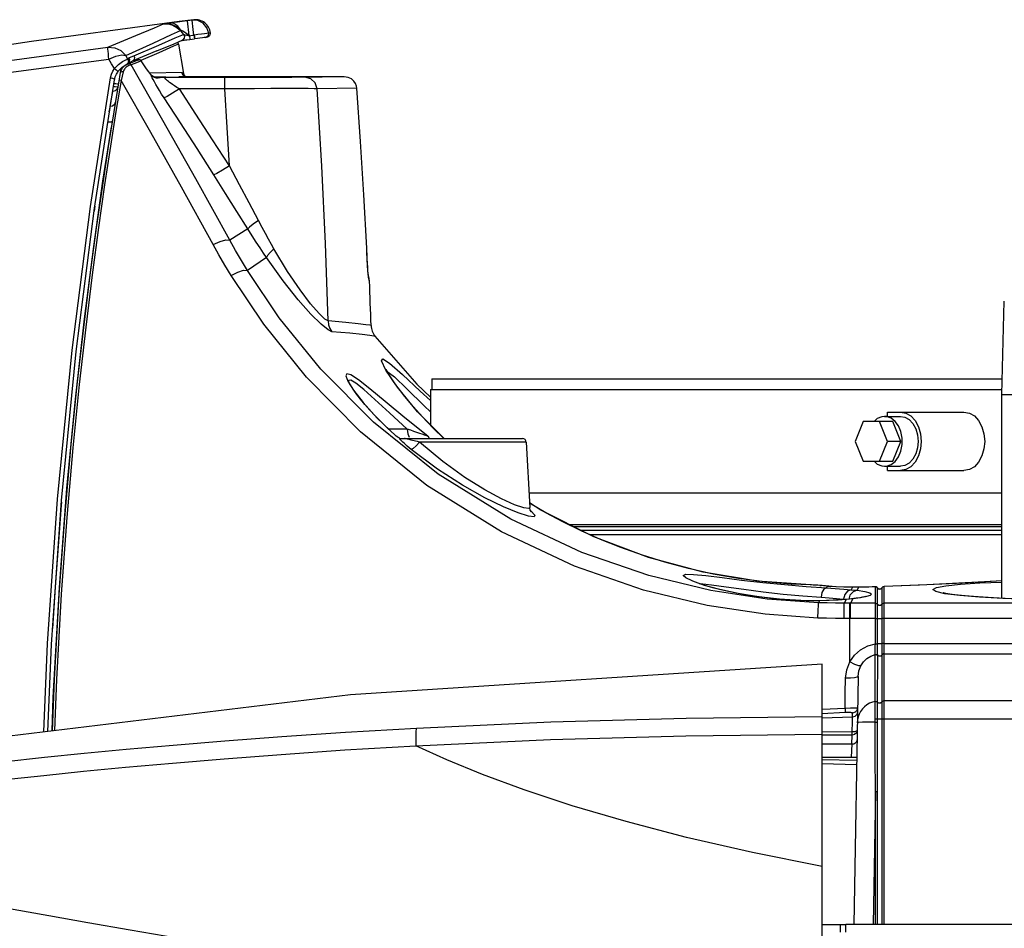
# Model space of a CAD drawing. Units: inches. Extents: x -20 to 85, y -3 to 98.
# Drawn here: x 52 to 60, y 43 to 51 of the extents above; entities that cross this region are included whole.
import ezdxf

# ---------------------------------------------------------------- set-up
doc = ezdxf.new("R2010")
doc.units = ezdxf.units.IN
doc.header["$LTSCALE"] = 2.2
doc.header["$MEASUREMENT"] = 0
doc.layers.get('0').update_dxf_attribs({"linetype": 'CONTINUOUS'})
doc.layers.add('AXIS', color=7, linetype='CONTINUOUS')

msp = doc.modelspace()

# ---------------------------------------------------------------- linework, layer by layer
at = {"color": 7, "linetype": 'Continuous'}
for p, q in [((53.12308, 50.63979), (53.00622, 50.62492)), ((53.23997, 50.65446), (53.12308, 50.63979)), ((53.227, 50.65135), (53.19012, 50.64674)), ((53.20505, 50.52767), (53.19012, 50.64674)), ((53.23997, 50.65446), (53.227, 50.65135)), ((53.23619, 50.57771), (53.227, 50.65135)), ((53.06213, 50.53529), (53.13321, 50.56824)), ((53.09292, 50.5087), (53.15881, 50.53704)), ((53.13321, 50.56823), (53.13741, 50.57169)), ((53.15176, 50.56239), (53.13741, 50.57169)), ((53.17604, 50.54661), (53.15176, 50.56239)), ((53.15881, 50.53704), (53.16522, 50.52261)), ((53.1695, 50.53489), (53.18428, 50.53176)), ((53.19376, 50.53505), (53.17604, 50.54661)), ((53.18428, 50.53176), (53.20589, 50.52712)), ((53.20589, 50.52712), (53.19376, 50.53505)), ((53.20542, 50.52722), (53.20915, 50.49746)), ((53.22969, 50.53043), (53.24192, 50.53179)), ((53.24183, 50.53178), (53.23619, 50.57771)), ((53.24186, 50.53178), (53.24558, 50.50201)), ((53.24882, 50.51739), (53.24714, 50.53228)), ((53.30164, 50.53915), (53.27353, 50.53559)), ((53.3099, 50.51017), (53.29039, 50.50766)), ((53.32408, 50.51204), (53.3099, 50.51017)), ((53.33188, 50.51311), (53.32408, 50.51204)), ((53.33475, 50.51356), (53.33188, 50.51311)), ((53.37391, 50.55017), (53.36082, 50.54703)), ((52.9456, 50.40529), (53.08226, 50.46294)), ((53.079, 50.44206), (52.96043, 50.39077)), ((53.11846, 50.45919), (53.079, 50.44206)), ((53.08226, 50.46294), (53.14726, 50.49045)), ((53.11846, 50.45919), (53.15951, 50.22482)), ((53.14386, 50.48901), (53.14783, 50.48955)), ((53.14726, 50.49045), (53.14681, 50.49026)), ((53.14783, 50.48955), (53.15455, 50.49046)), ((53.15455, 50.49046), (53.16308, 50.49158)), ((53.16308, 50.49158), (53.17329, 50.4929)), ((53.17329, 50.4929), (53.18505, 50.49441)), ((53.18505, 50.49441), (53.20915, 50.49746)), ((53.20915, 50.49746), (53.24558, 50.50201)), ((53.26932, 50.50499), (53.24558, 50.50201)), ((53.29039, 50.50766), (53.26932, 50.50499)), ((52.56045, 50.33995), (52.61585, 50.36353)), ((52.65692, 50.40698), (52.695, 50.36738)), ((52.71154, 50.33862), (52.695, 50.36738)), ((52.71946, 50.34951), (52.73981, 50.35811)), ((52.73981, 50.35811), (52.75971, 50.36648)), ((52.9456, 50.40529), (52.74683, 50.32202)), ((52.96043, 50.39077), (52.81692, 50.32922)), ((52.6041, 50.26365), (52.63705, 50.29666)), ((52.63705, 50.29666), (52.66961, 50.31958)), ((52.65261, 50.26109), (52.66709, 50.27358)), ((52.66961, 50.31958), (52.69604, 50.33305)), ((52.69604, 50.33305), (52.71154, 50.33862)), ((52.71172, 50.30532), (52.70484, 50.2981)), ((52.71969, 50.31278), (52.71, 50.30175)), ((52.71736, 50.30905), (52.71001, 50.30176)), ((52.71154, 50.33862), (52.71486, 50.34104)), ((52.71486, 50.34104), (52.71754, 50.34293)), ((52.71699, 50.30971), (52.74679, 50.32212)), ((52.71754, 50.34293), (52.71772, 50.34732)), ((52.71754, 50.34293), (52.72281, 50.3298)), ((52.71772, 50.34732), (52.71946, 50.34951)), ((52.7199, 50.30148), (52.71874, 50.30105)), ((52.72106, 50.30188), (52.7199, 50.30148)), ((52.74603, 50.31219), (52.72106, 50.30188)), ((52.72276, 50.31211), (52.72106, 50.30188)), ((52.72281, 50.3298), (52.72281, 50.32974)), ((52.73904, 50.29264), (52.73816, 50.29225)), ((52.73991, 50.29301), (52.73904, 50.29264)), ((52.78047, 50.30991), (52.73991, 50.29301)), ((52.80032, 50.33463), (52.74603, 50.31219)), ((52.75394, 50.32979), (52.75952, 50.33026)), ((52.75952, 50.33026), (52.77335, 50.33162)), ((52.78482, 50.33289), (52.76699, 50.33102)), ((52.77335, 50.33162), (52.78708, 50.33311)), ((52.81919, 50.32608), (52.78047, 50.30991)), ((52.80054, 50.33468), (52.78482, 50.33289)), ((52.78708, 50.33311), (52.80032, 50.33463)), ((52.80053, 50.33468), (52.80029, 50.33462)), ((52.80054, 50.33468), (52.80053, 50.33468)), ((52.81917, 50.32607), (52.81406, 50.33119)), ((52.81986, 50.32574), (52.81922, 50.32604)), ((52.86268, 50.26242), (52.81984, 50.32575)), ((52.81987, 50.32572), (52.81986, 50.32574)), ((52.87078, 50.24994), (52.85219, 50.27707)), ((52.57413, 50.1893), (52.58113, 50.21739)), ((52.58113, 50.21739), (52.59144, 50.2422)), ((52.59144, 50.2422), (52.60411, 50.26364)), ((52.60605, 50.17355), (52.6119, 50.19705)), ((52.6119, 50.19705), (52.62051, 50.21777)), ((52.62051, 50.21777), (52.6311, 50.23574)), ((52.63121, 50.23588), (52.63731, 50.24417)), ((52.63731, 50.24417), (52.65261, 50.26109)), ((52.6455, 50.19692), (52.64013, 50.16516)), ((52.6515, 50.23224), (52.6455, 50.19692)), ((52.65323, 50.23927), (52.65112, 50.23004)), ((52.65711, 50.26497), (52.6515, 50.23224)), ((52.6665, 50.20212), (52.65831, 50.16898)), ((52.67519, 50.23651), (52.6665, 50.20212)), ((52.67749, 50.24375), (52.67519, 50.23651)), ((52.87022, 50.25145), (52.86268, 50.26242)), ((52.8699, 50.25123), (52.87022, 50.25145)), ((53.14672, 50.23075), (52.88766, 50.22751)), ((52.89704, 50.2145), (52.88858, 50.22533)), ((52.89604, 50.21651), (52.89602, 50.21654)), ((52.90386, 50.20805), (52.89602, 50.21654)), ((52.89704, 50.2145), (52.89604, 50.21651)), ((52.90175, 50.20331), (52.89704, 50.2145)), ((52.90362, 50.20702), (52.89704, 50.2145)), ((52.92253, 50.1962), (52.90386, 50.20805)), ((52.93928, 50.19288), (52.92253, 50.1962)), ((53.01603, 50.19549), (52.93153, 50.19442)), ((52.93941, 50.19288), (52.93928, 50.19288)), ((52.98841, 50.19296), (52.93941, 50.19288)), ((53.01606, 50.19298), (52.98841, 50.19296)), ((53.49035, 50.19298), (53.01606, 50.19298)), ((53.18611, 50.19765), (53.12037, 50.19682)), ((53.14875, 50.22504), (53.14672, 50.23075)), ((53.14933, 50.22251), (53.14875, 50.22504)), ((53.15951, 50.22482), (53.16256, 50.20739)), ((53.16815, 50.20191), (53.18611, 50.19765)), ((54.44721, 50.19765), (53.18611, 50.19765)), ((53.41028, 50.1948), (53.55566, 50.19484)), ((53.41638, 50.19747), (53.55566, 50.19752)), ((53.52098, 50.19705), (53.41655, 50.19712)), ((53.42676, 50.19648), (53.55566, 50.19655)), ((53.58533, 50.19299), (53.49035, 50.19298)), ((53.49035, 50.1003), (53.49035, 50.19298)), ((53.65248, 50.197), (53.52098, 50.19705)), ((53.55566, 50.19752), (53.70366, 50.19755)), ((53.55566, 50.19655), (53.70366, 50.19657)), ((53.70103, 50.19329), (53.55566, 50.19324)), ((53.70366, 50.19549), (53.5585, 50.19552)), ((53.79766, 50.19698), (53.65248, 50.197)), ((53.83249, 50.19341), (53.68929, 50.19328)), ((53.70366, 50.19755), (53.79766, 50.19756)), ((53.79766, 50.19756), (53.94283, 50.19755)), ((53.94309, 50.197), (53.79766, 50.19698)), ((53.93679, 50.1936), (53.82211, 50.1934)), ((53.87048, 50.19347), (53.85905, 50.19345)), ((54.00374, 50.19383), (53.92971, 50.19358)), ((53.94283, 50.19755), (54.07433, 50.19752)), ((54.07459, 50.19705), (53.94309, 50.197)), ((53.96705, 50.19368), (53.94592, 50.19362)), ((53.99418, 50.19379), (53.96705, 50.19368)), ((53.98029, 50.19648), (54.08471, 50.19638)), ((54.08488, 50.19574), (53.98055, 50.19561)), ((54.00924, 50.19386), (53.99418, 50.19379)), ((54.01906, 50.19394), (54.00924, 50.19386)), ((54.02337, 50.19399), (54.01906, 50.19394)), ((54.02489, 50.19402), (54.02337, 50.19399)), ((54.07433, 50.19752), (54.17877, 50.19747)), ((54.17488, 50.19712), (54.07459, 50.19705)), ((54.08471, 50.19638), (54.15175, 50.19624)), ((54.15184, 50.1959), (54.08488, 50.19574)), ((54.44721, 50.19765), (54.13151, 50.19399)), ((54.15175, 50.19624), (54.17488, 50.19607)), ((54.17488, 50.19607), (54.15184, 50.1959)), ((54.2459, 50.19722), (54.17488, 50.19712)), ((54.26894, 50.19731), (54.2459, 50.19722)), ((52.41368, 49.15724), (52.57413, 50.1893)), ((52.44581, 49.14357), (52.60605, 50.17355)), ((52.61175, 50.11573), (52.59778, 50.11787)), ((52.64013, 50.16516), (52.59879, 49.91528)), ((52.61579, 50.13983), (52.60122, 50.14207)), ((52.60231, 50.17982), (52.60605, 50.17355)), ((52.65831, 50.16898), (52.61698, 49.91903)), ((52.58232, 50.02201), (52.58909, 50.06271)), ((52.58909, 50.06271), (52.59212, 50.08083)), ((52.59212, 50.08083), (52.59212, 50.08905)), ((52.61018, 50.08513), (52.59212, 50.08083)), ((53.49035, 50.1003), (53.125, 50.1003)), ((53.59979, 50.10116), (53.49035, 50.1003)), ((54.54689, 50.10516), (54.23015, 50.10147)), ((52.57186, 49.95866), (52.58232, 50.02201)), ((52.29867, 47.99367), (52.44581, 49.14357)), ((52.44822, 49.15906), (52.44286, 49.12052)), ((53.67422, 48.97737), (53.52997, 48.88614)), ((54.62652, 48.82352), (54.62655, 48.82367)), ((54.63005, 48.75371), (54.62652, 48.82352)), ((53.82345, 48.74763), (53.67027, 48.64524)), ((54.63365, 48.69073), (54.63005, 48.75371)), ((54.63703, 48.63941), (54.63365, 48.69073)), ((54.63989, 48.60395), (54.63703, 48.63941)), ((54.63808, 48.62644), (54.63704, 48.64025)), ((54.642, 48.5872), (54.63989, 48.60395)), ((54.642, 48.5872), (54.64003, 48.60131)), ((54.64607, 48.57886), (54.64021, 48.60289)), ((54.64884, 48.55916), (54.642, 48.5872)), ((54.64884, 48.55916), (54.64607, 48.57886)), ((59.71766, 47.64914), (59.7373, 48.39914)), ((54.49206, 48.14049), (54.34845, 48.15218)), ((54.69315, 48.11635), (55.02739, 47.73159)), ((52.18097, 46.80022), (52.29867, 47.99367)), ((54.7567, 47.93661), (54.81, 47.90151)), ((54.87233, 47.70844), (54.78118, 47.84426)), ((54.47515, 47.75586), (54.5205, 47.68413)), ((54.4822, 47.76128), (54.48077, 47.75213)), ((54.48077, 47.75213), (54.48079, 47.75185)), ((54.5205, 47.68413), (54.59799, 47.58494)), ((55.03374, 47.51153), (54.87233, 47.70844)), ((55.02739, 47.73159), (55.13766, 47.62945)), ((55.05597, 47.67588), (55.13766, 47.6025)), ((59.71766, 47.64914), (60.55766, 47.64914)), ((54.59799, 47.58494), (54.71146, 47.46024)), ((55.24684, 47.29635), (55.03374, 47.51153)), ((54.71146, 47.46024), (54.86373, 47.3146)), ((58.60624, 47.43414), (58.54092, 47.27414)), ((58.84294, 47.43414), (58.60624, 47.43414)), ((58.8022, 47.27414), (58.73688, 47.43414)), ((58.90826, 47.27414), (58.84294, 47.43414)), ((55.20046, 47.01083), (54.6813, 47.42764)), ((54.95164, 47.37216), (54.80238, 47.37216)), ((55.04594, 47.33946), (55.00408, 47.35402)), ((55.23748, 47.30404), (55.16787, 47.37181)), ((54.86239, 47.31679), (54.84888, 47.32897)), ((54.87509, 47.30748), (54.86239, 47.31679)), ((54.87519, 47.30742), (54.86373, 47.31461)), ((54.87963, 47.30488), (54.87519, 47.30742)), ((54.8926, 47.29858), (54.87963, 47.30488)), ((54.89352, 47.29084), (54.88862, 47.29635)), ((54.88862, 47.29635), (55.87616, 47.29635)), ((54.93043, 47.29629), (54.92954, 47.29635)), ((55.01911, 47.27551), (54.9837, 47.28431)), ((55.24583, 47.29635), (55.23748, 47.30404)), ((58.54092, 47.27414), (58.60624, 47.11414)), ((58.73688, 47.11414), (58.8022, 47.27414)), ((58.90826, 47.27414), (58.8022, 47.27414)), ((58.84294, 47.11414), (58.90826, 47.27414)), ((55.19457, 47.05187), (54.98426, 47.20895)), ((55.2363, 47.11296), (55.05, 47.26792)), ((55.90615, 47.26792), (55.05, 47.26792)), ((55.90615, 47.26792), (55.93355, 46.74496)), ((58.60624, 47.11414), (58.84294, 47.11414)), ((52.10071, 45.64548), (52.18097, 46.80022)), ((55.93366, 46.74288), (55.92603, 46.73514)), ((56.02258, 46.72327), (55.9316, 46.78226)), ((56.06163, 46.70194), (55.93174, 46.7775)), ((55.93366, 46.74295), (55.93366, 46.74288)), ((55.94012, 46.71797), (55.94224, 46.71637)), ((57.29229, 46.1338), (57.29929, 46.13373)), ((58.14974, 46.11081), (58.31162, 46.09947)), ((58.19208, 46.12281), (58.18102, 46.12315)), ((58.1842, 46.12266), (58.18103, 46.12316)), ((58.20419, 46.12197), (58.1842, 46.12265)), ((58.22982, 46.1211), (58.19208, 46.12281)), ((58.2591, 46.11842), (58.24293, 46.1198)), ((58.2591, 46.11842), (58.27025, 46.11809)), ((58.28888, 46.11552), (58.2591, 46.11842)), ((58.27744, 46.11739), (58.27025, 46.11809)), ((58.32997, 46.11258), (58.27744, 46.11739)), ((58.31867, 46.11279), (58.28888, 46.11552)), ((58.31162, 46.09947), (58.29163, 46.08825)), ((58.31867, 46.11279), (58.31162, 46.09947)), ((58.31867, 46.11279), (58.32997, 46.11258)), ((58.33171, 46.11164), (58.31867, 46.11279)), ((58.34305, 46.11145), (58.32997, 46.11258)), ((58.33171, 46.11164), (58.34304, 46.11145)), ((58.38783, 46.10773), (58.33171, 46.11164)), ((58.38874, 46.10824), (58.34304, 46.11145)), ((58.52044, 46.10408), (58.5103, 46.08436)), ((58.52044, 46.10407), (58.52101, 46.10448)), ((58.56838, 46.10461), (58.52124, 46.10449)), ((58.5698, 46.10421), (58.55719, 46.07943)), ((58.64616, 46.10608), (58.56838, 46.1046)), ((58.5698, 46.1042), (58.56838, 46.10461)), ((58.6114, 46.10477), (58.5698, 46.10421)), ((58.65123, 46.10574), (58.6114, 46.10477)), ((58.70329, 46.10783), (58.64615, 46.10607)), ((58.65123, 46.10574), (58.64616, 46.10608)), ((58.67735, 46.10654), (58.65123, 46.10574)), ((58.70368, 46.10736), (58.67735, 46.10654)), ((58.70337, 46.10777), (58.7033, 46.10783)), ((58.70368, 46.10736), (58.70337, 46.10777)), ((58.70368, 45.85346), (58.70368, 46.10736)), ((58.71072, 46.10669), (58.70666, 46.10766)), ((58.71009, 46.1069), (58.71072, 46.10669)), ((58.71072, 46.10669), (58.71654, 46.10347)), ((58.71752, 46.10273), (58.71072, 46.10669)), ((58.72156, 46.09804), (58.71752, 46.10273)), ((58.721, 45.96629), (58.72101, 46.09738)), ((58.72857, 46.09104), (58.72121, 46.09814)), ((58.72121, 46.09814), (58.72156, 46.09806)), ((58.72156, 46.09806), (58.72156, 46.09805)), ((58.73852, 46.08851), (58.72857, 46.09104)), ((58.7557, 46.099), (58.75565, 46.09849)), ((58.75565, 46.09849), (58.75565, 45.9663)), ((58.75577, 46.09918), (58.7557, 46.099)), ((58.75716, 46.10136), (58.75577, 46.09919)), ((58.77297, 46.10846), (58.77297, 45.65315)), ((58.77334, 46.11011), (58.77338, 46.10961)), ((57.60517, 46.05308), (57.45793, 46.08499)), ((57.76678, 46.02667), (57.60517, 46.05308)), ((57.93421, 46.00783), (57.76678, 46.02667)), ((58.12117, 46.0353), (58.26822, 46.02388)), ((58.26822, 46.02388), (58.33234, 46.01903)), ((58.33234, 46.01903), (58.39337, 46.01396)), ((58.39337, 46.01396), (58.44755, 46.00877)), ((58.45786, 46.04588), (58.44755, 46.00877)), ((58.48057, 46.07324), (58.45786, 46.04588)), ((58.51336, 46.01137), (58.46855, 46.00669)), ((58.5103, 46.08436), (58.48057, 46.07324)), ((58.50049, 46.04107), (58.49103, 46.00904)), ((58.52247, 46.0116), (58.49702, 46.00883)), ((58.52247, 46.0116), (58.50428, 45.97625)), ((58.55016, 46.016), (58.51336, 46.01137)), ((58.52247, 46.0116), (58.51336, 46.01137)), ((58.58593, 46.02017), (58.52247, 46.0116)), ((58.65911, 46.05944), (58.67155, 46.04846)), ((58.10061, 45.99741), (57.93421, 46.00783)), ((58.25644, 45.99538), (58.10061, 45.99741)), ((58.25288, 45.99573), (58.23126, 45.99555)), ((58.25644, 45.99538), (58.24822, 45.97989)), ((58.25644, 45.99538), (58.25288, 45.99573)), ((58.46983, 46.00617), (58.40476, 46.00102)), ((58.46243, 46.00612), (58.41763, 46.00244)), ((58.44755, 46.00877), (58.46934, 46.00635)), ((58.46983, 46.00617), (58.45425, 45.97625)), ((58.70368, 45.97625), (58.45425, 45.97625)), ((58.46855, 46.00669), (58.46243, 46.00612)), ((58.46983, 46.00617), (58.46244, 46.00612)), ((58.49702, 46.00883), (58.46983, 46.00617)), ((58.72101, 45.85168), (58.721, 45.96629)), ((58.75565, 45.9663), (58.75565, 45.85169)), ((58.70368, 45.85346), (58.45404, 45.85345)), ((58.49893, 45.50501), (58.49899, 45.85345)), ((58.70368, 45.65004), (58.70368, 45.85346)), ((61.02266, 45.85358), (58.77297, 45.85346)), ((58.72101, 45.65138), (58.72101, 45.85168)), ((58.75565, 45.85169), (58.75565, 45.65138)), ((52.07128, 44.9481), (52.10071, 45.64548)), ((58.75565, 45.65138), (58.75568, 45.56031)), ((58.77297, 45.65315), (61.02266, 45.65325)), ((58.70186, 45.40233), (58.70194, 45.56499)), ((58.72234, 45.40232), (58.72252, 45.558)), ((58.75568, 45.56031), (58.75568, 45.40232)), ((58.77303, 45.57341), (58.773, 45.47559)), ((58.27766, 45.48756), (54.49638, 45.24168)), ((58.27766, 7.54914), (58.27766, 45.48756)), ((58.773, 45.47559), (58.77297, 45.19257)), ((58.56489, 45.38876), (58.53016, 43.39914)), ((58.70178, 45.18883), (58.70186, 45.40233)), ((58.72225, 45.32608), (58.72234, 45.40232)), ((58.75568, 45.40232), (58.75565, 45.18264)), ((58.70183, 45.16346), (58.70178, 45.18883)), ((58.70192, 45.1319), (58.70183, 45.16346)), ((58.75565, 45.18264), (58.75564, 45.04648)), ((58.77297, 45.19257), (58.77297, 43.39914)), ((58.46218, 45.09915), (58.27652, 45.08958)), ((58.52117, 45.06304), (58.27813, 45.05437)), ((58.4608, 45.13306), (58.27959, 45.12374)), ((58.50562, 45.13374), (58.4608, 45.13306)), ((58.54624, 45.13439), (58.50562, 45.13374)), ((58.52137, 45.09625), (58.51993, 45.09693)), ((58.52014, 45.02579), (58.52117, 45.06304)), ((58.52117, 45.06304), (58.52183, 45.09555)), ((58.52183, 45.09555), (58.52137, 45.09625)), ((58.54104, 45.1012), (58.52183, 45.09555)), ((58.55967, 45.13463), (58.54624, 45.13439)), ((58.56045, 45.13465), (58.55967, 45.13463)), ((58.702, 45.11298), (58.70192, 45.1319)), ((58.70228, 45.04846), (58.70224, 45.0707)), ((58.51785, 44.94445), (58.52014, 45.02579)), ((58.70247, 45.02226), (58.64663, 45.02245)), ((58.721, 44.46688), (58.7211, 45.02172)), ((58.75564, 45.04648), (58.75564, 43.39914)), ((58.51785, 44.94445), (58.27758, 44.94332)), ((58.51736, 44.91816), (58.27764, 44.91858)), ((58.51608, 44.84464), (58.51736, 44.91816)), ((58.53697, 44.92326), (58.51736, 44.91816)), ((58.51772, 44.93059), (58.51785, 44.94445)), ((58.51608, 44.84464), (58.27766, 44.84464)), ((58.51559, 44.84464), (58.51027, 44.74283)), ((58.52991, 44.84686), (58.51608, 44.84464)), ((58.27766, 44.74057), (58.55356, 44.74057)), ((58.27766, 44.74046), (58.55357, 44.74046)), ((58.5531, 44.71355), (58.27766, 44.7214)), ((58.55252, 44.68033), (58.27766, 44.68816)), ((58.70368, 44.46742), (58.68504, 43.39914)), ((58.70368, 43.39914), (58.70368, 44.46742)), ((58.721, 43.39914), (58.721, 44.46688)), ((63.56566, 43.39914), (58.46716, 43.39914))]:
    msp.add_line(p, q, dxfattribs=at)
for points in [[(53.00622, 50.62492), (51.93888, 50.48011), (50.87371, 50.31938), (49.81101, 50.14275)], [(52.55317, 50.43385), (52.77738, 50.52787), (52.92591, 50.59077), (52.99839, 50.62159)], [(53.04644, 50.62823), (53.03523, 50.62672), (53.02509, 50.62533), (53.01581, 50.62405), (53.00714, 50.62283), (52.99839, 50.62159)], [(52.9984, 50.62159), (53.03646, 50.62159), (53.07307, 50.61212)], [(53.103, 50.59858), (53.07606, 50.61197), (53.04097, 50.62124), (52.99845, 50.62159)], [(53.19012, 50.64674), (53.16595, 50.64369), (53.14652, 50.64123), (53.12818, 50.63889), (53.11045, 50.63662), (53.09328, 50.6344), (53.07674, 50.63224), (53.06098, 50.63017), (53.04644, 50.62823)], [(53.13741, 50.57169), (53.11261, 50.60445), (53.08084, 50.6242), (53.04644, 50.62823)], [(53.07307, 50.61212), (53.1061, 50.59383), (53.13321, 50.56824)], [(53.1374, 50.57169), (53.12291, 50.58449), (53.103, 50.59858)], [(53.36082, 50.54702), (53.34634, 50.59108), (53.31566, 50.62681), (53.27375, 50.64794), (53.227, 50.65135)], [(52.695, 50.36738), (52.91608, 50.46796), (53.06213, 50.53529)], [(52.75971, 50.36648), (52.95999, 50.45168), (53.09292, 50.5087)], [(53.13321, 50.56824), (53.14603, 50.55265), (53.15881, 50.53704)], [(53.16522, 50.52261), (53.16342, 50.50693), (53.15391, 50.49434), (53.14726, 50.49045)], [(53.15881, 50.53704), (53.15949, 50.53693), (53.16141, 50.53656), (53.1647, 50.53589), (53.1695, 50.53489)], [(53.20512, 50.52718), (53.21754, 50.52891), (53.22969, 50.53043)], [(53.27353, 50.53559), (53.24539, 50.53206), (53.24362, 50.53201), (53.24183, 50.53178)], [(53.24953, 50.50251), (53.2497, 50.50649), (53.24882, 50.51739)], [(53.36082, 50.54702), (53.35698, 50.54642), (53.34657, 50.54499), (53.32766, 50.5425), (53.30164, 50.53915)], [(53.33475, 50.51356), (53.34913, 50.51939), (53.35867, 50.53164), (53.36081, 50.54702)], [(49.08173, 49.91344), (50.22851, 50.10386), (51.386, 50.27745), (52.55317, 50.43385)], [(52.56045, 50.33995), (52.55813, 50.36124), (52.556, 50.38232), (52.55426, 50.40167), (52.55312, 50.41768), (52.55272, 50.42882), (52.55317, 50.43385)], [(52.55317, 50.43385), (52.60742, 50.43017), (52.65692, 50.40698)], [(52.61585, 50.36353), (52.66352, 50.37325), (52.695, 50.36738)], [(52.75974, 50.36644), (52.76483, 50.35214), (52.76236, 50.33722), (52.75297, 50.3255), (52.74685, 50.32203)], [(49.08923, 49.81728), (50.23598, 50.00853), (51.39338, 50.18287), (52.56045, 50.33995)], [(52.60411, 50.26364), (52.58235, 50.30178), (52.56045, 50.33995)], [(52.67711, 50.27814), (52.67096, 50.27176), (52.66539, 50.26464), (52.66047, 50.25675), (52.65638, 50.24823), (52.65323, 50.23927)], [(52.66709, 50.27358), (52.67951, 50.28244), (52.68945, 50.28864)], [(52.70677, 50.29678), (52.69911, 50.29337), (52.69131, 50.28903), (52.6839, 50.28391), (52.67711, 50.27814)], [(52.68945, 50.28864), (52.69717, 50.29319), (52.70325, 50.29697)], [(52.73816, 50.29225), (52.73328, 50.29116), (52.72701, 50.28934), (52.72006, 50.2867), (52.71301, 50.28327), (52.70629, 50.27919), (52.70011, 50.27459), (52.69446, 50.26949)], [(52.71874, 50.30105), (52.71361, 50.29929), (52.70677, 50.29678)], [(52.71153, 50.33862), (52.71668, 50.32193), (52.71172, 50.30532)], [(52.71754, 50.34293), (52.72269, 50.32589), (52.71736, 50.30905)], [(52.73816, 50.29225), (52.73294, 50.29763), (52.72615, 50.30071), (52.71874, 50.30105)], [(52.71946, 50.34951), (52.72443, 50.33524), (52.72192, 50.32041), (52.72125, 50.31958)], [(52.72281, 50.3298), (52.72299, 50.32712), (52.71969, 50.31278)], [(52.73991, 50.29301), (52.73485, 50.29829), (52.72827, 50.30138), (52.72106, 50.30188)], [(53.52997, 48.88614), (53.25601, 49.37849), (52.99204, 49.84704), (52.73816, 50.29225)], [(52.81406, 50.33119), (52.80749, 50.33417), (52.80031, 50.33462)], [(52.81985, 50.32574), (52.81685, 50.3293), (52.80805, 50.33417), (52.80054, 50.33468)], [(52.85219, 50.27707), (52.83521, 50.30212), (52.81919, 50.32608)], [(52.60415, 50.26371), (52.61916, 50.25318), (52.62943, 50.24252), (52.63121, 50.23588)], [(52.67519, 50.23651), (52.66412, 50.23749), (52.65516, 50.23509), (52.65112, 50.23004)], [(52.69446, 50.26949), (52.68928, 50.26382), (52.68464, 50.25756), (52.68067, 50.25082), (52.67749, 50.24375)], [(52.89604, 50.21651), (52.88024, 50.23724), (52.87022, 50.25146)], [(52.88858, 50.22533), (52.87981, 50.23714), (52.87078, 50.24994)], [(52.92484, 50.15662), (52.91544, 50.17461), (52.9078, 50.19012), (52.90175, 50.20331)], [(52.95187, 50.18764), (52.94686, 50.18727), (52.94108, 50.18755), (52.93451, 50.18869), (52.92724, 50.19097), (52.91944, 50.19469), (52.9113, 50.20014), (52.90362, 50.20702)], [(52.95187, 50.18764), (52.948, 50.19051), (52.94379, 50.19228), (52.93941, 50.19288)], [(53.01606, 50.19298), (53.00372, 50.19273), (52.99199, 50.19207), (52.98091, 50.19113), (52.9705, 50.19003), (52.9608, 50.18885), (52.95187, 50.18764)], [(53.125, 50.1003), (53.10475, 50.11275), (53.08698, 50.12412), (53.07153, 50.1344), (53.05823, 50.14364), (53.04691, 50.15187), (53.03747, 50.15911), (53.0298, 50.16535), (53.02372, 50.17066), (53.01897, 50.17517), (53.01533, 50.17903), (53.0126, 50.18237), (53.01072, 50.18529), (53.00967, 50.1878), (53.00953, 50.18989), (53.01042, 50.19151), (53.01253, 50.19258), (53.01606, 50.19298)], [(53.14672, 50.23075), (53.15402, 50.21379), (53.16815, 50.20191)], [(53.18611, 50.19765), (53.17712, 50.19868), (53.16397, 50.20437), (53.1548, 50.21286), (53.15001, 50.2208), (53.14914, 50.223)], [(53.32637, 50.19731), (53.34942, 50.1974), (53.41638, 50.19747)], [(53.41655, 50.19712), (53.3495, 50.19722), (53.32637, 50.19731)], [(53.55566, 50.19484), (53.70078, 50.1948), (53.83223, 50.1947), (53.93663, 50.19454)], [(54.00363, 50.19345), (53.91462, 50.19328), (53.8085, 50.19314), (53.69492, 50.19304), (53.58533, 50.19299)], [(53.70366, 50.19657), (53.84881, 50.19655), (53.98029, 50.19648)], [(53.98055, 50.19561), (53.84907, 50.19552), (53.70366, 50.19549)], [(53.93663, 50.19454), (54.00365, 50.19433), (54.02678, 50.19408), (54.00374, 50.19383)], [(54.13151, 50.19399), (54.11093, 50.19383), (54.06947, 50.19364), (54.00363, 50.19345)], [(54.02519, 50.19403), (54.02518, 50.19403), (54.02489, 50.19402)], [(54.23015, 50.10147), (54.2146, 50.14824), (54.17881, 50.1818), (54.13151, 50.19399)], [(54.17877, 50.19747), (54.24581, 50.1974), (54.26894, 50.19731)], [(54.54689, 50.10516), (54.54382, 50.12333), (54.53645, 50.1427), (54.52354, 50.16222), (54.504, 50.17995), (54.47791, 50.19282), (54.44721, 50.19765)], [(52.57413, 50.1893), (52.59042, 50.18569), (52.60231, 50.17982)], [(52.63157, 50.11422), (52.62434, 50.09713), (52.61018, 50.08513)], [(52.63157, 50.11422), (52.62617, 50.11409), (52.61175, 50.11573)], [(52.63561, 50.13831), (52.63021, 50.13818), (52.61579, 50.13983)], [(52.65831, 50.16899), (52.64942, 50.16928), (52.64287, 50.1679), (52.64013, 50.16516)], [(53.39552, 48.8526), (53.14163, 49.31159), (52.89587, 49.75025), (52.65831, 50.16898)], [(53.00263, 50.02831), (52.98246, 50.05931), (52.96476, 50.08759), (52.94936, 50.11317), (52.93611, 50.13615), (52.92484, 50.15662)], [(53.125, 50.1003), (53.0702, 50.06528), (53.02646, 50.03956), (53.00263, 50.02831)], [(53.5261, 49.48239), (53.39179, 49.69314), (53.25798, 49.89897), (53.125, 50.1003)], [(53.5261, 49.48239), (53.50915, 49.79139), (53.49035, 50.1003)], [(53.97974, 50.10299), (53.85726, 50.10263), (53.7262, 50.10199), (53.59979, 50.10116)], [(54.23015, 50.10147), (54.20637, 50.10212), (54.1585, 50.10268), (54.08248, 50.10299), (53.97974, 50.10299)], [(54.31677, 48.24024), (54.29545, 48.86095), (54.26659, 49.48138), (54.23015, 50.10147)], [(54.62652, 48.82352), (54.60415, 49.25099), (54.5776, 49.6782), (54.54689, 50.10516)], [(52.56341, 49.91595), (52.57082, 49.95342), (52.57186, 49.95866)], [(52.61133, 49.99213), (52.60414, 49.975), (52.58996, 49.96297), (52.57186, 49.95866)], [(53.40168, 49.41157), (53.26824, 49.62175), (53.13512, 49.82718), (53.00263, 50.02831)], [(52.59879, 49.91528), (52.55468, 49.63736), (52.50797, 49.32846), (52.45898, 48.98579), (52.40822, 48.60648), (52.35639, 48.18762), (52.30441, 47.72628), (52.25343, 47.2194), (52.20474, 46.66193), (52.15989, 46.04598), (52.12114, 45.36344), (52.10509, 44.95219)], [(52.61698, 49.91903), (52.57288, 49.64101), (52.52617, 49.332), (52.47719, 48.98921), (52.42643, 48.60977), (52.37461, 48.19077), (52.32263, 47.72927), (52.27165, 47.22221), (52.22297, 46.66455), (52.17813, 46.04839), (52.13938, 45.36561), (52.12334, 44.9544)], [(52.58673, 49.84053), (52.58076, 49.83491), (52.5664, 49.83228), (52.55307, 49.83299)], [(52.10572, 44.95227), (52.11444, 45.21954), (52.16366, 46.10305), (52.22425, 46.89607), (52.29232, 47.61163), (52.36448, 48.25536), (52.43847, 48.83573), (52.51281, 49.36124), (52.58005, 49.79719)], [(53.5261, 49.48239), (53.47023, 49.44832), (53.42574, 49.423), (53.40168, 49.41157)], [(53.75865, 49.04487), (53.68394, 49.18556), (53.60642, 49.33134), (53.5261, 49.48239)], [(53.67422, 48.97737), (53.58666, 49.11703), (53.4958, 49.26172), (53.40168, 49.41157)], [(52.03826, 44.9441), (52.06813, 45.65222), (52.1485, 46.80924), (52.26634, 48.00506), (52.41368, 49.15724)], [(53.75865, 49.04487), (53.71739, 49.01595), (53.68786, 48.99234), (53.67422, 48.97737)], [(53.8837, 48.81772), (53.86318, 48.85391), (53.84036, 48.89462), (53.81529, 48.93994), (53.78803, 48.98997), (53.75865, 49.04487)], [(53.82345, 48.74763), (53.79901, 48.78417), (53.7718, 48.82531), (53.74189, 48.87114), (53.70933, 48.92177), (53.67422, 48.97737)], [(53.39552, 48.8526), (53.45137, 48.87702), (53.49903, 48.88891), (53.52997, 48.88614)], [(53.53927, 48.60495), (53.49004, 48.6868), (53.44216, 48.76929), (53.39552, 48.8526)], [(53.67027, 48.64524), (53.62218, 48.72487), (53.57545, 48.80511), (53.52997, 48.88614)], [(53.8837, 48.81772), (53.85198, 48.78933), (53.83112, 48.76506), (53.82345, 48.74763)], [(54.31677, 48.24023), (54.2904, 48.2547), (54.24451, 48.29851), (54.17761, 48.37629), (54.09247, 48.48901), (53.99307, 48.63634), (53.8837, 48.81772)], [(54.6346, 48.67625), (54.63324, 48.69822), (54.63181, 48.72268), (54.63032, 48.74935), (54.62881, 48.77795), (54.6273, 48.80809), (54.62655, 48.82367)], [(54.34845, 48.15218), (54.31674, 48.16751), (54.2612, 48.21299), (54.18002, 48.29336), (54.07664, 48.40957), (53.956, 48.5612), (53.82345, 48.74763)], [(53.53927, 48.60495), (53.59366, 48.63191), (53.6401, 48.6462), (53.67027, 48.64524)], [(54.6813, 47.42764), (54.25926, 47.85317), (53.92592, 48.26511), (53.67027, 48.64524)], [(54.63704, 48.64025), (54.63587, 48.65691), (54.6346, 48.67625)], [(54.64022, 48.60285), (54.63975, 48.60727), (54.63899, 48.61546), (54.63808, 48.62644)], [(55.10987, 46.92091), (54.57669, 47.35068), (54.14344, 47.78927), (53.80143, 48.2136), (53.53927, 48.60495)], [(54.31674, 48.24024), (54.32103, 48.20882), (54.33176, 48.17902), (54.34845, 48.15219)], [(54.66163, 48.20366), (54.65196, 48.205), (54.61959, 48.20938), (54.5584, 48.21715), (54.46064, 48.22801), (54.31677, 48.24024)], [(54.69315, 48.11635), (54.68346, 48.1177), (54.65105, 48.12209), (54.5898, 48.12982), (54.49206, 48.14049)], [(54.78118, 47.84426), (54.74634, 47.91842), (54.7567, 47.93661)], [(55.16787, 47.37181), (55.10517, 47.43609), (55.04947, 47.49615), (55.00074, 47.55131), (54.9582, 47.60178), (54.92107, 47.64787), (54.88873, 47.68992), (54.86068, 47.7282), (54.83672, 47.76262), (54.81691, 47.79272), (54.80134, 47.81801), (54.79012, 47.83781), (54.78338, 47.85106), (54.78295, 47.85198)], [(54.7961, 47.82726), (54.79764, 47.82846), (54.84863, 47.79218)], [(54.81, 47.90151), (54.91325, 47.80892), (55.05597, 47.67588)], [(54.56104, 47.76678), (54.50014, 47.80637), (54.46689, 47.81655), (54.45825, 47.79976), (54.47515, 47.75586)], [(54.84888, 47.32897), (54.79381, 47.38012), (54.74244, 47.43017), (54.69497, 47.47875), (54.6516, 47.52543), (54.61252, 47.56978), (54.57794, 47.61135), (54.54812, 47.64951), (54.52331, 47.68369), (54.50373, 47.71321), (54.48977, 47.73695), (54.48184, 47.75318), (54.48107, 47.75508)], [(54.95164, 47.37216), (54.809, 47.50341), (54.6928, 47.61099), (54.60315, 47.69111), (54.53956, 47.74189), (54.50018, 47.76438), (54.4822, 47.76128)], [(55.11665, 47.31436), (54.93197, 47.46348), (54.77565, 47.59348), (54.65264, 47.69535), (54.56104, 47.76678)], [(54.84863, 47.79218), (54.94843, 47.69634), (55.08689, 47.55857), (55.13766, 47.50996)], [(54.95164, 47.37216), (54.95597, 47.33395), (54.96641, 47.30638)], [(55.00408, 47.35402), (54.97923, 47.36263), (54.95164, 47.37215)], [(54.86239, 47.31679), (54.86344, 47.31564), (54.86373, 47.31461)], [(54.98426, 47.20895), (54.96672, 47.22329), (54.95122, 47.23639), (54.93763, 47.24826), (54.92582, 47.25895), (54.91564, 47.26848), (54.90696, 47.27692), (54.89961, 47.28436), (54.89352, 47.29084)], [(54.9837, 47.28431), (54.97437, 47.2866), (54.96608, 47.28861), (54.95882, 47.29035), (54.95258, 47.2918), (54.94727, 47.29301), (54.94265, 47.29402), (54.93849, 47.29489), (54.93473, 47.29562), (54.93159, 47.29614), (54.93043, 47.29629)], [(55.05, 47.26792), (55.03375, 47.27189), (55.01911, 47.27551)], [(55.10071, 47.3203), (55.09066, 47.32385), (55.07814, 47.32824), (55.04594, 47.33946)], [(55.11666, 47.31437), (55.11348, 47.31564), (55.10827, 47.31758), (55.10071, 47.3203)], [(55.11666, 47.31437), (55.12508, 47.30474), (55.12849, 47.29853)], [(55.05, 47.26792), (55.0238, 47.23744), (54.99981, 47.21593), (54.98426, 47.20895)], [(55.92384, 46.67381), (55.84127, 46.70009), (55.72376, 46.74854), (55.57363, 46.82167), (55.39522, 46.92203), (55.19457, 47.05187)], [(55.92603, 46.73514), (55.8856, 46.74049), (55.81186, 46.76628), (55.70704, 46.81394), (55.57327, 46.88598), (55.41453, 46.9849), (55.2363, 47.11296)], [(57.38437, 46.07792), (56.88851, 46.19708), (56.3523, 46.38198), (55.78289, 46.64902), (55.20046, 47.01083)], [(57.35437, 45.95836), (56.84462, 46.08134), (56.29345, 46.27215), (55.7083, 46.54767), (55.10987, 46.92091)], [(52.18007, 46.78719), (52.17772, 46.76117), (52.12871, 46.10503), (52.10954, 45.77254)], [(55.94246, 46.71235), (55.94405, 46.71065), (55.93824, 46.72147), (55.93365, 46.74296)], [(58.1842, 46.12265), (57.75806, 46.15367), (57.32377, 46.22635), (56.88629, 46.34352), (56.44861, 46.50907), (56.02258, 46.72327)], [(55.94224, 46.71637), (55.97511, 46.68266), (55.96902, 46.66826), (55.92384, 46.67381)], [(57.20662, 46.25373), (57.01752, 46.30401), (56.83664, 46.36028), (56.66434, 46.42163), (56.50076, 46.48719), (56.3459, 46.55621), (56.1996, 46.628), (56.06163, 46.70194)], [(58.18103, 46.12316), (58.02781, 46.12987), (57.81523, 46.14763), (57.60653, 46.17469), (57.40325, 46.21032), (57.20662, 46.25373)], [(57.1642, 46.19773), (57.18435, 46.20777), (57.24547, 46.20737)], [(57.24096, 46.1516), (57.18376, 46.17865), (57.1642, 46.19773)], [(57.24547, 46.20737), (57.34451, 46.19776), (57.47555, 46.18159), (57.63074, 46.16217), (57.80066, 46.14263), (57.97635, 46.12518), (58.14974, 46.11081)], [(58.23126, 45.99555), (58.14806, 45.99632), (58.06341, 45.99934), (57.97872, 46.00455), (57.89515, 46.0118), (57.81376, 46.02086), (57.73543, 46.03148), (57.66098, 46.04337), (57.59097, 46.0562), (57.52587, 46.06969), (57.46602, 46.08351), (57.41169, 46.0974), (57.36307, 46.11108), (57.32036, 46.12427), (57.28377, 46.13669), (57.25359, 46.14804), (57.23009, 46.15792), (57.21367, 46.16584), (57.21119, 46.16716)], [(57.45793, 46.08499), (57.33392, 46.11917), (57.24096, 46.1516)], [(57.29929, 46.13373), (57.38928, 46.12381), (57.50841, 46.10727), (57.64949, 46.08746), (57.80394, 46.06757), (57.96361, 46.04985), (58.12117, 46.0353)], [(58.24293, 46.1198), (58.22421, 46.121), (58.20419, 46.12197)], [(58.2704, 46.11807), (58.26501, 46.11858), (58.22982, 46.1211)], [(58.31162, 46.09947), (58.38266, 46.09463), (58.45028, 46.08956), (58.5103, 46.08436)], [(58.52044, 46.10408), (58.45228, 46.10512), (58.38783, 46.10773)], [(58.52101, 46.10448), (58.46091, 46.10534), (58.38874, 46.10824)], [(58.5698, 46.10421), (58.54431, 46.10407), (58.52044, 46.10408)], [(58.71009, 46.1069), (58.70653, 46.10768), (58.70329, 46.10784)], [(58.70368, 46.10736), (58.71052, 46.10615), (58.71654, 46.10269)], [(58.72101, 46.09738), (58.72105, 46.09784), (58.72121, 46.09814)], [(58.75565, 46.09849), (58.74841, 46.09123), (58.73852, 46.08851)], [(58.77297, 46.10846), (58.76613, 46.10726), (58.76011, 46.1038), (58.75565, 46.09849)], [(58.77333, 46.11011), (58.76278, 46.10676), (58.75713, 46.10132)], [(58.77338, 46.10961), (58.7664, 46.10838), (58.7603, 46.10479), (58.75713, 46.10132)], [(58.77338, 46.10961), (58.77307, 46.10905), (58.77297, 46.10846)], [(59.71766, 46.1567), (59.57837, 46.14702), (59.11731, 46.12331), (58.77333, 46.11011)], [(59.71766, 46.1555), (59.63298, 46.14973), (59.35322, 46.13392), (59.05825, 46.12027), (58.77338, 46.10961)], [(59.26119, 46.05265), (59.18866, 46.0691), (59.16575, 46.08575), (59.19312, 46.10161), (59.2681, 46.11595), (59.38634, 46.12827), (59.54216, 46.13823), (59.71766, 46.14514)], [(58.24822, 45.97989), (57.83729, 46.00962), (57.38437, 46.07792)], [(58.29163, 46.08825), (58.27593, 46.06091), (58.26822, 46.02388)], [(58.55719, 46.07942), (58.52501, 46.06845), (58.50049, 46.04107)], [(58.5103, 46.08436), (58.53466, 46.08195), (58.55719, 46.07943)], [(58.61673, 46.0281), (58.60086, 46.02443), (58.5786, 46.02032), (58.55016, 46.016)], [(58.55719, 46.07943), (58.62072, 46.06987), (58.65911, 46.05944)], [(58.67155, 46.04846), (58.66159, 46.0389), (58.63283, 46.02938), (58.58593, 46.02017)], [(58.6232, 46.02922), (58.62569, 46.03064), (58.62557, 46.03073), (58.61673, 46.0281)], [(60.15963, 46.00654), (60.11701, 46.00662), (60.00512, 46.00758), (59.89687, 46.00958), (59.79373, 46.01255), (59.69701, 46.01637), (59.60781, 46.02091), (59.52708, 46.02604), (59.45551, 46.03159), (59.39364, 46.03741), (59.34181, 46.04331), (59.30026, 46.04908), (59.26942, 46.05439), (59.25018, 46.05859), (59.24692, 46.05945)], [(60.15963, 46.00592), (59.93792, 46.00804), (59.72667, 46.01434), (59.53742, 46.02435), (59.37956, 46.03741), (59.26119, 46.05265)], [(58.24242, 45.85721), (57.81996, 45.88788), (57.35437, 45.95836)], [(58.24242, 45.85721), (58.2448, 45.91679), (58.24686, 45.96038), (58.24822, 45.97989)], [(58.45425, 45.97625), (58.38555, 45.97665), (58.31686, 45.97787), (58.24822, 45.97989)], [(58.41763, 46.00244), (58.31342, 45.99706), (58.25288, 45.99573)], [(58.40476, 46.00102), (58.3333, 45.99733), (58.25644, 45.99538)], [(58.45404, 45.85345), (58.45408, 45.91309), (58.45415, 45.95673), (58.45425, 45.97625)], [(58.49899, 45.85345), (58.49902, 45.91309), (58.49906, 45.95673), (58.49912, 45.97625)], [(58.50415, 45.85345), (58.50417, 45.91309), (58.50422, 45.95673), (58.50428, 45.97625)], [(58.70368, 45.97625), (58.71052, 45.97505), (58.71654, 45.97159), (58.721, 45.96629)], [(58.75565, 45.9663), (58.74517, 45.95754), (58.73149, 45.95754), (58.721, 45.96629)], [(58.77297, 45.97625), (58.76613, 45.97505), (58.76011, 45.97159), (58.75565, 45.96629)], [(61.02266, 45.97637), (60.13052, 45.9763), (58.77297, 45.97626)], [(58.45404, 45.85345), (58.38348, 45.85387), (58.31292, 45.85513), (58.24242, 45.85721)], [(58.70368, 45.85346), (58.71052, 45.85324), (58.71654, 45.85263), (58.72101, 45.85168)], [(58.77297, 45.85346), (58.76613, 45.85324), (58.76011, 45.85263), (58.75565, 45.85169)], [(58.75565, 45.85169), (58.74518, 45.85013), (58.7315, 45.85012), (58.72101, 45.85168)], [(58.49893, 45.50501), (58.53668, 45.55911), (58.58539, 45.60258), (58.64216, 45.63333), (58.70368, 45.65004)], [(58.70195, 45.56499), (58.70209, 45.56793), (58.7023, 45.57406), (58.70258, 45.58424), (58.7029, 45.5987), (58.7032, 45.61498), (58.70345, 45.63197), (58.7037, 45.65004)], [(58.70368, 45.65004), (58.71052, 45.65084), (58.71654, 45.65127), (58.72101, 45.65138)], [(58.72252, 45.55801), (58.72237, 45.56128), (58.72216, 45.56807), (58.72191, 45.57932), (58.72162, 45.59528), (58.72138, 45.61295), (58.72117, 45.6316), (58.721, 45.65138)], [(58.75565, 45.65138), (58.74526, 45.6499), (58.73137, 45.6499), (58.72101, 45.65138)], [(58.77297, 45.65315), (58.76612, 45.65293), (58.76011, 45.65231), (58.75565, 45.65138)], [(58.77297, 45.65315), (58.77298, 45.63553), (58.77298, 45.61916), (58.773, 45.60413), (58.77301, 45.59078), (58.77303, 45.57341)], [(58.58672, 45.4737), (58.60813, 45.50565), (58.63536, 45.53215), (58.66706, 45.55215), (58.70194, 45.56499)], [(58.70195, 45.56499), (58.70957, 45.56542), (58.71678, 45.56296), (58.72252, 45.55801)], [(58.75568, 45.56031), (58.74635, 45.55196), (58.73339, 45.5509), (58.72252, 45.55801)], [(58.77303, 45.57035), (58.76617, 45.56914), (58.76014, 45.56565), (58.75568, 45.56031)], [(58.77303, 45.57035), (60.10443, 45.57045), (61.02266, 45.57041)], [(58.46504, 45.37476), (58.47425, 45.44199), (58.49893, 45.50501)], [(58.58672, 45.4737), (58.57191, 45.4741), (58.5402, 45.48541), (58.49893, 45.50501)], [(58.56489, 45.38876), (58.57081, 45.43257), (58.58672, 45.4737)], [(58.56489, 45.38875), (58.55721, 45.38288), (58.53555, 45.37816), (58.5032, 45.37531), (58.46504, 45.37476)], [(58.4608, 45.13306), (58.46293, 45.25396), (58.46504, 45.37476)], [(58.72192, 45.10877), (58.72198, 45.12681), (58.72202, 45.14283), (58.72225, 45.32608)], [(54.49638, 45.24168), (50.79106, 44.79311), (47.17956, 44.14904)], [(58.70178, 45.18883), (58.67973, 45.1828), (58.65777, 45.17362), (58.63672, 45.16128), (58.61731, 45.14601), (58.60017, 45.12823), (58.58573, 45.1084), (58.57422, 45.08695), (58.56575, 45.06424), (58.56045, 45.04064), (58.55839, 45.01654)], [(58.70178, 45.18883), (58.70941, 45.18893), (58.71653, 45.18618), (58.72208, 45.18098)], [(58.75565, 45.18264), (58.74573, 45.17413), (58.73258, 45.17355), (58.72208, 45.18098)], [(58.77297, 45.19257), (58.76613, 45.19137), (58.76011, 45.18792), (58.75565, 45.18264)], [(62.80004, 45.19275), (61.45768, 45.19285), (60.11532, 45.19279), (58.77297, 45.19257)], [(55.0253, 44.97496), (56.10223, 45.02414), (57.18659, 45.05495), (58.27766, 45.06755)], [(58.46081, 45.13306), (58.46143, 45.11666), (58.46191, 45.10458), (58.46218, 45.09915)], [(58.51993, 45.09693), (58.51736, 45.09758), (58.51336, 45.09821), (58.50756, 45.09878), (58.49953, 45.09924), (58.48904, 45.09951), (58.47636, 45.0995), (58.46218, 45.09915)], [(58.55988, 45.10213), (58.55451, 45.08289), (58.54042, 45.06866), (58.52117, 45.06304)], [(58.56045, 45.13465), (58.55509, 45.11543), (58.54104, 45.1012)], [(58.70224, 45.0707), (58.7021, 45.09237), (58.702, 45.11298)], [(58.7211, 45.02172), (58.72116, 45.03467), (58.72166, 45.06822)], [(58.72166, 45.06822), (58.72183, 45.08906), (58.72192, 45.10877)], [(58.64663, 45.02245), (58.60005, 45.02144), (58.56921, 45.01938), (58.55839, 45.01654)], [(58.70247, 45.02226), (58.70235, 45.03582), (58.70228, 45.04846)], [(58.70228, 45.04846), (58.70967, 45.04806), (58.71633, 45.04736), (58.72134, 45.04645)], [(58.70368, 44.46742), (58.70301, 44.74987), (58.70247, 45.02226)], [(58.70247, 45.02226), (58.70977, 45.02221), (58.71627, 45.02202), (58.7211, 45.02172)], [(58.75564, 45.04648), (58.74536, 45.04602), (58.73187, 45.04601), (58.72134, 45.04645)], [(58.77297, 45.04703), (58.76612, 45.04696), (58.76011, 45.04677), (58.75564, 45.04648)], [(62.80003, 45.04737), (61.45767, 45.04741), (60.11532, 45.0473), (58.77297, 45.04703)], [(47.99835, 44.17914), (48.49481, 44.26371), (48.99552, 44.34451), (49.43541, 44.41179), (49.82706, 44.46879), (50.17982, 44.5178), (50.50563, 44.56112), (50.80921, 44.5998), (51.08579, 44.63364), (51.38204, 44.66842), (51.70983, 44.70512), (52.04523, 44.74077), (52.36253, 44.77272), (52.69952, 44.80479), (53.07475, 44.83826), (53.48874, 44.87246), (53.94686, 44.90702), (54.45603, 44.94142), (55.0253, 44.97496)], [(55.0253, 44.97496), (55.02091, 44.95152), (55.01954, 44.90072), (55.02148, 44.83363)], [(55.02148, 44.83363), (56.09964, 44.88299), (57.18528, 44.91397), (58.27766, 44.92672)], [(58.51736, 44.91816), (58.51754, 44.92183), (58.51772, 44.93059)], [(58.55735, 44.95725), (58.552, 44.95066), (58.53757, 44.94599), (58.51785, 44.94445)], [(58.55735, 44.95724), (58.55171, 44.93755), (58.53697, 44.92326)], [(47.98969, 44.03189), (48.48637, 44.11664), (48.98736, 44.19766), (49.4275, 44.26515), (49.81938, 44.32236), (50.17235, 44.37157), (50.49837, 44.41509), (50.80215, 44.45397), (51.07892, 44.488), (51.37537, 44.52299), (51.70338, 44.55994), (52.03904, 44.59586), (52.35657, 44.6281), (52.69382, 44.66048), (53.06934, 44.69432), (53.48367, 44.72898), (53.94216, 44.7641), (54.45175, 44.7992), (55.02148, 44.83363)], [(58.27766, 43.86498), (57.71786, 43.97757), (57.19133, 44.0987), (56.70762, 44.22481), (56.27324, 44.35236), (55.89006, 44.47857), (55.55619, 44.60167), (55.26797, 44.72036), (55.02148, 44.83363)], [(58.55603, 44.88127), (58.55499, 44.873), (58.55223, 44.86556), (58.54762, 44.85864), (58.54054, 44.8522), (58.52991, 44.84686)], [(58.70368, 44.46742), (58.71052, 44.46735), (58.71654, 44.46717), (58.721, 44.46688)], [(55.56979, 42.94595), (54.99135, 43.01034), (54.45768, 43.07947), (53.96647, 43.15055), (53.51609, 43.22117), (53.10522, 43.28932), (52.73224, 43.35357), (52.39221, 43.41349), (52.07875, 43.46939), (51.79303, 43.52043), (51.53345, 43.56664), (51.29527, 43.60846), (51.07319, 43.64717), (50.86436, 43.68249), (50.66809, 43.71521), (50.48369, 43.74561), (50.30882, 43.77245), (50.14111, 43.7987), (49.97766, 43.82255), (49.81689, 43.84564), (49.65726, 43.86747), (49.49729, 43.88849)]]:
    msp.add_lwpolyline(points, dxfattribs=at)
for centre, radius, start, end in [((53.25482, 50.53539), 0.12, 7.075024, 97.11084), ((53.34414, 50.54647), 0.03, 277.039205, 7.075025), ((53.08891, 50.45401), 0.03, 9.936862, 39.04123), ((10.65235, 46.7988), 44.03169, 1.828366, 2.291257), ((54.81155, 48.20844), 0.15, 181.828369, 217.875168), ((55.87619, 47.26635), 0.03, 3, 90), ((58.73832, 46.10896), 0.02, 213.022096, 330.737507)]:
    msp.add_arc(centre, radius, start, end, dxfattribs=at)
at = {"layer": 'AXIS', "color": 7, "linetype": 'Continuous'}
for p, q in [((55.14766, 47.77414), (55.14766, 47.68914)), ((55.14767, 47.77414), (59.72093, 47.77414)), ((55.13766, 47.68914), (55.13766, 47.40278)), ((55.13767, 47.68914), (59.7187, 47.68914)), ((59.71766, 46.01555), (59.71766, 47.64914)), ((58.77762, 47.47414), (58.9049, 47.47414)), ((58.80237, 47.47414), (58.80237, 47.50914)), ((58.80237, 47.50914), (59.41402, 47.50914)), ((59.57453, 47.33496), (59.58019, 47.27414)), ((58.77762, 47.07414), (58.9049, 47.07414)), ((58.80237, 47.03914), (58.80237, 47.07414)), ((58.80237, 47.03914), (59.41402, 47.03914)), ((59.71766, 46.85914), (55.92757, 46.85914)), ((59.71766, 46.60414), (56.24822, 46.60414)), ((59.71766, 46.58914), (56.27879, 46.58914)), ((59.71766, 46.55914), (56.33994, 46.55914)), ((59.71766, 46.52414), (56.41787, 46.52414)), ((58.27766, 43.39914), (58.46716, 43.39914)), ((58.42269, 43.39914), (58.42269, 43.33914)), ((58.46716, 43.33914), (58.46716, 43.39914))]:
    msp.add_line(p, q, dxfattribs=at)
for points in [[(58.77764, 47.47412), (58.75549, 47.47167), (58.71957, 47.45651), (58.69411, 47.43414)], [(58.77764, 47.07416), (58.79296, 47.07532), (58.82936, 47.088), (58.86212, 47.11376), (58.88895, 47.15079), (58.90795, 47.19649), (58.9178, 47.24763), (58.9178, 47.30064), (58.90795, 47.35179), (58.88895, 47.39749), (58.86212, 47.43451), (58.82936, 47.46028), (58.79296, 47.47296), (58.77764, 47.47412)], [(58.90488, 47.47414), (58.93955, 47.46804), (58.97422, 47.44847), (59.00405, 47.41676), (59.02698, 47.37512), (59.0414, 47.32645), (59.04632, 47.27414), (59.0414, 47.22183), (59.02698, 47.17316), (59.00405, 47.13152), (58.97422, 47.09981), (58.93955, 47.08024), (58.90488, 47.07414)], [(58.9049, 47.50914), (58.94791, 47.50113), (58.98799, 47.47766), (59.0224, 47.44031), (59.04881, 47.39164), (59.06541, 47.33496), (59.07107, 47.27414), (59.06541, 47.21332), (59.04881, 47.15664), (59.0224, 47.10797), (58.98799, 47.07062), (58.94791, 47.04715), (58.9049, 47.03914)], [(59.41402, 47.50914), (59.45703, 47.50113), (59.49711, 47.47766), (59.53152, 47.44031), (59.55793, 47.39164), (59.57453, 47.33496)], [(59.58019, 47.27414), (59.57453, 47.21332), (59.55793, 47.15664), (59.53152, 47.10797), (59.49711, 47.07062), (59.45703, 47.04715), (59.41402, 47.03914)], [(58.69411, 47.11414), (58.71957, 47.09177), (58.75549, 47.0766), (58.77764, 47.07416)]]:
    msp.add_lwpolyline(points, dxfattribs=at)

doc.saveas('drawing.dxf')
